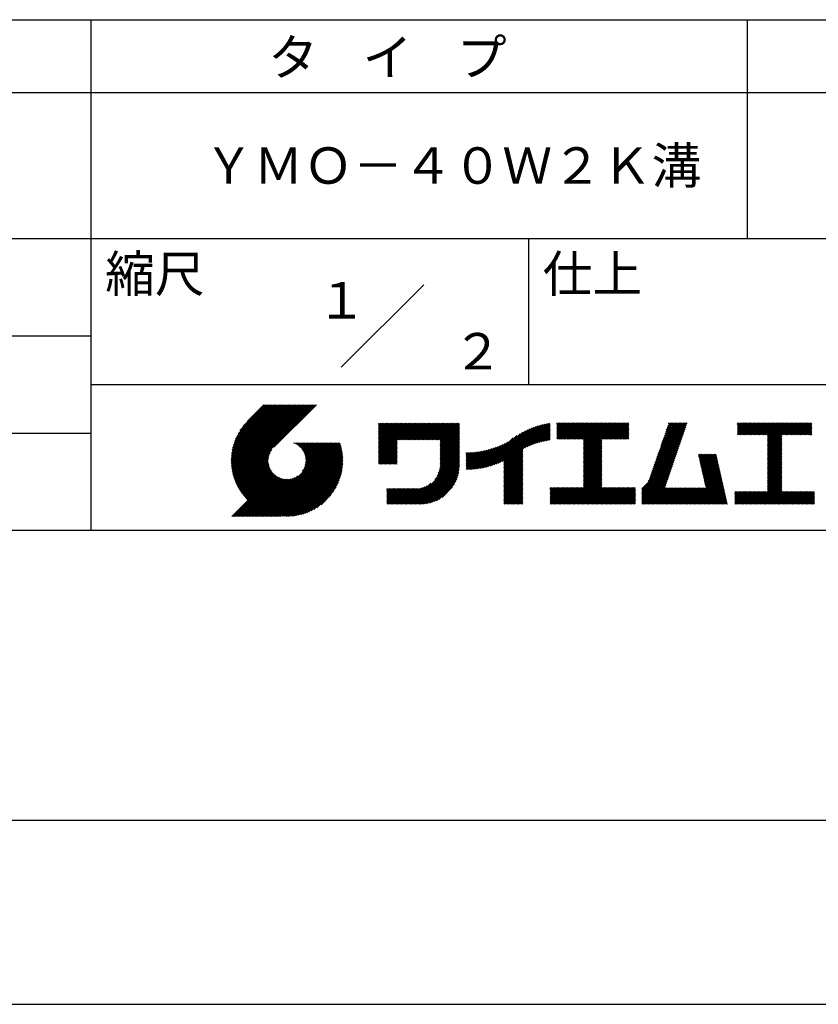
# Model space of a CAD drawing. Extents: x 0 to 420, y 0 to 594.
# Drawn here: x 210 to 319, y 0 to 135 of the extents above; entities that cross this region are included whole.
import ezdxf
from ezdxf.enums import TextEntityAlignment as Align

# ---------------------------------------------------------------- set-up
doc = ezdxf.new("R2010")
doc.units = 0
doc.header["$LTSCALE"] = 0.4
doc.layers.get('DEFPOINTS').update_dxf_attribs({"linetype": 'CONTINUOUS'})
doc.layers.add('TITLE', color=7, linetype='CONTINUOUS')
doc.styles.get("Standard").update_dxf_attribs({"font": 'romans.shx', "bigfont": 'bigfont.shx'})

msp = doc.modelspace()

# ---------------------------------------------------------------- linework, layer by layer
at = {"layer": 'DEFPOINTS'}
msp.add_line((0, 0), (420, 0), dxfattribs=at)
at = {"layer": 'TITLE'}
for p, q in [((40, 135), (399.5, 135)), ((219.75, 135), (219.75, 65)), ((309.75, 135), (309.75, 105)), ((40, 125), (399.5, 125)), ((40, 105), (399.5, 105)), ((279.75, 105), (279.75, 85)), ((254.09, 87.34), (265.41, 98.66)), ((129.75, 91.67), (219.75, 91.67)), ((219.75, 85), (399.5, 85)), ((239, 74.33), (246.89, 82.21)), ((239, 74.5), (246.71, 82.21)), ((239, 74.67), (246.54, 82.21)), ((239.01, 74.16), (247.06, 82.21)), ((239.01, 74.85), (246.36, 82.21)), ((239.02, 73.99), (247.24, 82.21)), ((239.02, 75.04), (246.19, 82.21)), ((239.03, 75.22), (246.01, 82.21)), ((239.04, 73.83), (247.41, 82.21)), ((239.05, 73.67), (247.59, 82.21)), ((239.05, 75.42), (245.84, 82.21)), ((239.07, 73.52), (247.76, 82.21)), ((239.08, 75.62), (245.67, 82.21)), ((239.09, 73.37), (247.93, 82.21)), ((239.11, 75.82), (245.49, 82.21)), ((239.12, 73.22), (248.11, 82.21)), ((239.15, 73.07), (248.28, 82.21)), ((239.15, 76.04), (245.32, 82.21)), ((239.18, 72.93), (248.46, 82.21)), ((239.19, 76.26), (245.14, 82.21)), ((239.21, 72.78), (248.63, 82.21)), ((239.24, 72.64), (248.81, 82.21)), ((239.25, 76.49), (244.97, 82.21)), ((239.28, 72.51), (248.98, 82.21)), ((239.32, 72.37), (249.16, 82.21)), ((239.32, 76.73), (244.79, 82.21)), ((239.36, 72.24), (249.33, 82.21)), ((239.4, 72.11), (249.51, 82.21)), ((239.4, 76.99), (244.62, 82.21)), ((239.45, 71.98), (249.68, 82.21)), ((239.5, 71.85), (249.85, 82.21)), ((239.5, 77.26), (244.44, 82.21)), ((239.54, 71.72), (250.03, 82.21)), ((239.59, 71.6), (250.2, 82.21)), ((239.61, 77.55), (244.27, 82.21)), ((239.65, 71.48), (250.38, 82.21)), ((239.7, 71.36), (250.55, 82.21)), ((239.76, 77.87), (244.09, 82.21)), ((239.94, 78.23), (243.92, 82.21)), ((240.19, 78.66), (243.74, 82.21)), ((240.6, 79.24), (243.57, 82.21)), ((243.48, 82.21), (241.24, 79.97)), ((250.68, 82.21), (244.84, 76.37)), ((259.19, 79.26), (259.62, 79.69)), ((259.19, 79.6), (259.27, 79.69)), ((259.19, 79.43), (259.45, 79.69)), ((259.19, 78.03), (260.84, 79.69)), ((259.19, 77.86), (261.02, 79.69)), ((259.19, 77.68), (261.19, 79.69)), ((259.19, 77.51), (261.37, 79.69)), ((259.19, 76.11), (262.76, 79.69)), ((259.19, 75.94), (262.94, 79.69)), ((259.19, 75.76), (263.11, 79.69)), ((259.19, 75.59), (263.29, 79.69)), ((259.19, 75.41), (263.46, 79.69)), ((259.19, 75.24), (263.64, 79.69)), ((259.19, 75.07), (263.81, 79.69)), ((259.19, 74.89), (263.99, 79.69)), ((259.19, 76.99), (261.89, 79.69)), ((259.19, 76.81), (262.06, 79.69)), ((259.19, 76.64), (262.24, 79.69)), ((259.19, 76.46), (262.41, 79.69)), ((259.19, 76.29), (262.59, 79.69)), ((259.19, 77.34), (261.54, 79.69)), ((259.19, 77.16), (261.72, 79.69)), ((259.19, 78.21), (260.67, 79.69)), ((259.19, 78.38), (260.49, 79.69)), ((259.19, 78.73), (260.14, 79.69)), ((259.19, 78.56), (260.32, 79.69)), ((259.19, 79.08), (259.8, 79.69)), ((259.19, 78.91), (259.97, 79.69)), ((261.85, 77.38), (264.16, 79.69)), ((262.02, 77.38), (264.33, 79.69)), ((262.2, 77.38), (264.51, 79.69)), ((262.37, 77.38), (264.68, 79.69)), ((262.55, 77.38), (264.86, 79.69)), ((262.72, 77.38), (265.03, 79.69)), ((262.9, 77.38), (265.21, 79.69)), ((263.07, 77.38), (265.38, 79.69)), ((263.25, 77.38), (265.56, 79.69)), ((263.42, 77.38), (265.73, 79.69)), ((263.59, 77.38), (265.91, 79.69)), ((263.77, 77.38), (266.08, 79.69)), ((263.94, 77.38), (266.25, 79.69)), ((264.12, 77.38), (266.43, 79.69)), ((264.29, 77.38), (266.6, 79.69)), ((264.47, 77.38), (266.78, 79.69)), ((264.64, 77.38), (266.95, 79.69)), ((264.82, 77.38), (267.13, 79.69)), ((264.99, 77.38), (267.3, 79.69)), ((265.17, 77.38), (267.48, 79.69)), ((265.34, 77.38), (267.65, 79.69)), ((265.51, 77.38), (267.83, 79.69)), ((265.69, 77.38), (268, 79.69)), ((265.86, 77.38), (268.17, 79.69)), ((266.04, 77.38), (268.35, 79.69)), ((266.21, 77.38), (268.52, 79.69)), ((266.39, 77.38), (268.7, 79.69)), ((266.56, 77.38), (268.87, 79.69)), ((266.74, 77.38), (269.05, 79.69)), ((266.91, 77.38), (269.22, 79.69)), ((267.09, 77.38), (269.4, 79.69)), ((267.26, 77.38), (269.57, 79.69)), ((267.44, 77.38), (269.75, 79.69)), ((267.61, 77.38), (269.92, 79.69)), ((267.65, 77.07), (270.27, 79.69)), ((267.65, 77.24), (270.1, 79.69)), ((279.25, 76.28), (282.65, 79.68)), ((283.63, 79.26), (284.08, 79.71)), ((283.63, 79.08), (284.26, 79.71)), ((283.63, 79.61), (283.73, 79.71)), ((283.63, 79.43), (283.91, 79.71)), ((283.63, 78.03), (285.3, 79.71)), ((283.63, 77.86), (285.48, 79.71)), ((283.63, 77.69), (285.65, 79.71)), ((283.63, 77.51), (285.83, 79.71)), ((283.63, 78.21), (285.13, 79.71)), ((283.63, 78.91), (284.43, 79.71)), ((283.63, 78.73), (284.6, 79.71)), ((283.63, 78.56), (284.78, 79.71)), ((283.63, 78.38), (284.95, 79.71)), ((283.78, 77.49), (286, 79.71)), ((283.95, 77.49), (286.18, 79.71)), ((284.13, 77.49), (286.35, 79.71)), ((284.3, 77.49), (286.52, 79.71)), ((284.48, 77.49), (286.7, 79.71)), ((284.65, 77.49), (286.87, 79.71)), ((284.82, 77.49), (287.05, 79.71)), ((285, 77.49), (287.22, 79.71)), ((285.17, 77.49), (287.4, 79.71)), ((285.35, 77.49), (287.57, 79.71)), ((285.52, 77.49), (287.75, 79.71)), ((285.7, 77.49), (287.92, 79.71)), ((285.87, 77.49), (288.1, 79.71)), ((286.05, 77.49), (288.27, 79.71)), ((286.22, 77.49), (288.45, 79.71)), ((286.4, 77.49), (288.62, 79.71)), ((286.57, 77.49), (288.79, 79.71)), ((286.74, 77.49), (288.97, 79.71)), ((286.92, 77.49), (289.14, 79.71)), ((287.09, 77.49), (289.32, 79.71)), ((287.27, 77.49), (289.49, 79.71)), ((287.32, 76.84), (290.19, 79.71)), ((287.32, 76.67), (290.37, 79.71)), ((287.32, 76.49), (290.54, 79.71)), ((287.32, 76.32), (290.71, 79.71)), ((287.32, 76.15), (290.89, 79.71)), ((287.32, 75.97), (291.06, 79.71)), ((287.32, 75.8), (291.24, 79.71)), ((287.32, 75.62), (291.41, 79.71)), ((287.32, 75.45), (291.59, 79.71)), ((287.32, 77.37), (289.67, 79.71)), ((287.32, 77.19), (289.84, 79.71)), ((287.32, 77.02), (290.02, 79.71)), ((287.32, 75.27), (291.76, 79.71)), ((287.32, 75.1), (291.94, 79.71)), ((289.89, 77.49), (292.11, 79.71)), ((290.06, 77.49), (292.29, 79.71)), ((290.24, 77.49), (292.46, 79.71)), ((290.41, 77.49), (292.63, 79.71)), ((290.59, 77.49), (292.81, 79.71)), ((290.76, 77.49), (292.98, 79.71)), ((290.93, 77.49), (293.16, 79.71)), ((291.11, 77.49), (293.33, 79.71)), ((291.28, 77.49), (293.51, 79.71)), ((297.66, 75.83), (301.53, 79.71)), ((297.75, 76.09), (301.36, 79.71)), ((297.84, 76.36), (301.19, 79.71)), ((297.93, 76.63), (301.01, 79.71)), ((298.02, 76.89), (300.84, 79.71)), ((298.11, 77.16), (300.66, 79.71)), ((298.21, 77.43), (300.49, 79.71)), ((298.3, 77.69), (300.32, 79.71)), ((298.39, 77.96), (300.14, 79.71)), ((298.48, 78.22), (299.97, 79.71)), ((298.57, 78.49), (299.79, 79.71)), ((298.66, 78.76), (299.62, 79.71)), ((298.76, 79.02), (299.44, 79.71)), ((298.85, 79.29), (299.27, 79.71)), ((298.94, 79.56), (299.09, 79.71)), ((308.41, 79.25), (308.87, 79.71)), ((308.41, 79.6), (308.52, 79.71)), ((308.41, 79.42), (308.7, 79.71)), ((308.41, 78.38), (309.74, 79.71)), ((308.41, 78.2), (309.92, 79.71)), ((308.41, 79.07), (309.04, 79.71)), ((308.41, 78.9), (309.22, 79.71)), ((308.41, 78.72), (309.39, 79.71)), ((308.41, 78.55), (309.57, 79.71)), ((308.44, 78.06), (310.09, 79.71)), ((308.61, 78.06), (310.27, 79.71)), ((308.79, 78.06), (310.44, 79.71)), ((308.96, 78.06), (310.62, 79.71)), ((309.14, 78.06), (310.79, 79.71)), ((309.31, 78.06), (310.96, 79.71)), ((309.49, 78.06), (311.14, 79.71)), ((309.66, 78.06), (311.31, 79.71)), ((309.84, 78.06), (311.49, 79.71)), ((310.01, 78.06), (311.66, 79.71)), ((310.19, 78.06), (311.84, 79.71)), ((310.36, 78.06), (312.01, 79.71)), ((310.53, 78.06), (312.19, 79.71)), ((310.71, 78.06), (312.36, 79.71)), ((310.88, 78.06), (312.54, 79.71)), ((311.06, 78.06), (312.71, 79.71)), ((311.23, 78.06), (312.88, 79.71)), ((311.41, 78.06), (313.06, 79.71)), ((311.58, 78.06), (313.23, 79.71)), ((311.76, 78.06), (313.41, 79.71)), ((311.93, 78.06), (313.58, 79.71)), ((312.11, 78.06), (313.76, 79.71)), ((312.28, 78.06), (313.93, 79.71)), ((312.45, 78.06), (314.11, 79.71)), ((312.51, 77.94), (314.28, 79.71)), ((312.51, 77.77), (314.46, 79.71)), ((312.51, 77.59), (314.63, 79.71)), ((312.51, 76.55), (315.68, 79.71)), ((312.51, 76.37), (315.85, 79.71)), ((312.51, 76.2), (316.03, 79.71)), ((312.51, 76.9), (315.33, 79.71)), ((312.51, 76.72), (315.5, 79.71)), ((312.51, 77.42), (314.81, 79.71)), ((312.51, 77.25), (314.98, 79.71)), ((312.51, 77.07), (315.15, 79.71)), ((314.55, 78.06), (316.2, 79.71)), ((314.72, 78.06), (316.38, 79.71)), ((314.9, 78.06), (316.55, 79.71)), ((315.07, 78.06), (316.73, 79.71)), ((315.25, 78.06), (316.9, 79.71)), ((315.42, 78.06), (317.07, 79.71)), ((315.6, 78.06), (317.25, 79.71)), ((315.77, 78.06), (317.42, 79.71)), ((315.95, 78.06), (317.6, 79.71)), ((316.12, 78.06), (317.77, 79.71)), ((316.3, 78.06), (317.95, 79.71)), ((316.47, 78.06), (318.12, 79.71)), ((316.64, 78.06), (318.3, 79.71)), ((316.82, 78.06), (318.47, 79.71)), ((316.99, 78.06), (318.61, 79.68)), ((129.75, 78.33), (219.75, 78.33)), ((267.65, 76.89), (270.28, 79.52)), ((267.65, 76.72), (270.28, 79.35)), ((267.65, 76.54), (270.28, 79.17)), ((267.65, 76.37), (270.28, 79)), ((267.65, 76.19), (270.28, 78.83)), ((267.65, 76.02), (270.28, 78.65)), ((267.65, 75.85), (270.28, 78.48)), ((267.65, 75.67), (270.28, 78.3)), ((274.25, 73.72), (278.98, 78.45)), ((274.49, 73.79), (279.33, 78.63)), ((274.74, 73.86), (279.66, 78.78)), ((275, 73.95), (279.96, 78.91)), ((275.27, 74.04), (280.25, 79.03)), ((275.55, 74.15), (280.53, 79.13)), ((275.85, 74.27), (280.8, 79.22)), ((276.16, 74.41), (281.05, 79.3)), ((276.36, 73.56), (282.44, 79.64)), ((276.36, 73.73), (282.23, 79.6)), ((276.36, 73.91), (282, 79.55)), ((276.36, 74.08), (281.78, 79.5)), ((276.36, 74.26), (281.54, 79.44)), ((276.36, 74.43), (281.3, 79.38)), ((279.58, 76.43), (282.72, 79.57)), ((279.89, 76.57), (282.72, 79.4)), ((280.19, 76.69), (282.72, 79.22)), ((280.47, 76.8), (282.72, 79.05)), ((280.74, 76.89), (282.72, 78.87)), ((280.99, 76.97), (282.72, 78.7)), ((281.24, 77.05), (282.72, 78.52)), ((281.49, 77.12), (282.72, 78.35)), ((291.46, 77.49), (293.51, 79.54)), ((291.63, 77.49), (293.51, 79.36)), ((291.81, 77.49), (293.51, 79.19)), ((291.98, 77.49), (293.51, 79.01)), ((292.16, 77.49), (293.51, 78.84)), ((292.33, 77.49), (293.51, 78.67)), ((292.51, 77.49), (293.51, 78.49)), ((292.68, 77.49), (293.51, 78.32)), ((297.2, 74.5), (301.07, 78.37)), ((297.29, 74.76), (301.17, 78.64)), ((297.38, 75.03), (301.26, 78.91)), ((297.47, 75.3), (301.35, 79.17)), ((297.56, 75.56), (301.44, 79.44)), ((317.17, 78.06), (318.61, 79.5)), ((317.34, 78.06), (318.61, 79.33)), ((317.52, 78.06), (318.61, 79.15)), ((317.69, 78.06), (318.61, 78.98)), ((317.87, 78.06), (318.61, 78.8)), ((318.04, 78.06), (318.61, 78.63)), ((318.22, 78.06), (318.61, 78.46)), ((242.75, 66.9), (252.83, 76.97)), ((242.93, 66.9), (253, 76.97)), ((243.1, 66.9), (253.17, 76.97)), ((243.28, 66.9), (253.35, 76.97)), ((243.45, 66.9), (253.52, 76.97)), ((243.63, 66.9), (253.7, 76.97)), ((243.8, 66.9), (253.87, 76.97)), ((247.57, 76.95), (247.59, 76.97)), ((247.69, 76.9), (247.76, 76.97)), ((247.81, 76.85), (247.94, 76.97)), ((247.92, 76.79), (248.11, 76.97)), ((248.03, 76.72), (248.29, 76.97)), ((248.14, 76.65), (248.46, 76.97)), ((248.24, 76.58), (248.64, 76.97)), ((248.33, 76.5), (248.81, 76.97)), ((248.42, 76.41), (248.99, 76.97)), ((248.51, 76.33), (249.16, 76.97)), ((248.6, 76.24), (249.33, 76.97)), ((248.67, 76.14), (249.51, 76.97)), ((248.75, 76.04), (249.68, 76.97)), ((248.75, 73.08), (252.65, 76.97)), ((248.82, 75.94), (249.86, 76.97)), ((248.88, 75.83), (250.03, 76.97)), ((248.95, 75.71), (250.21, 76.97)), ((248.99, 73.49), (252.48, 76.97)), ((249, 75.59), (250.38, 76.97)), ((249.05, 75.47), (250.56, 76.97)), ((249.1, 75.34), (250.73, 76.97)), ((249.1, 73.77), (252.3, 76.97)), ((249.14, 75.21), (250.91, 76.97)), ((249.16, 74.01), (252.13, 76.97)), ((249.17, 75.06), (251.08, 76.97)), ((249.2, 74.92), (251.25, 76.97)), ((249.2, 74.22), (251.95, 76.97)), ((249.21, 74.76), (251.43, 76.97)), ((249.22, 74.41), (251.78, 76.97)), ((249.22, 74.59), (251.6, 76.97)), ((259.19, 74.72), (261.75, 77.28)), ((259.19, 74.54), (261.75, 77.1)), ((267.65, 75.5), (270.28, 78.13)), ((267.65, 75.32), (270.28, 77.95)), ((267.65, 75.15), (270.28, 77.78)), ((267.65, 74.97), (270.28, 77.6)), ((267.65, 74.8), (270.28, 77.43)), ((267.65, 74.62), (270.28, 77.25)), ((267.65, 74.45), (270.28, 77.08)), ((273.35, 73.52), (276.97, 77.14)), ((273.57, 73.56), (277.66, 77.65)), ((273.79, 73.61), (278.17, 77.99)), ((274.02, 73.66), (278.6, 78.24)), ((281.72, 77.18), (282.72, 78.18)), ((281.95, 77.23), (282.72, 78)), ((282.17, 77.28), (282.72, 77.83)), ((282.39, 77.32), (282.72, 77.65)), ((282.6, 77.36), (282.72, 77.48)), ((287.32, 74.92), (289.81, 77.41)), ((287.32, 74.75), (289.81, 77.24)), ((287.32, 74.57), (289.81, 77.06)), ((292.85, 77.49), (293.51, 78.14)), ((293.03, 77.49), (293.51, 77.97)), ((293.2, 77.49), (293.51, 77.79)), ((293.38, 77.49), (293.51, 77.62)), ((296.74, 73.16), (300.61, 77.04)), ((296.83, 73.43), (300.71, 77.31)), ((296.92, 73.7), (300.8, 77.57)), ((297.01, 73.96), (300.89, 77.84)), ((297.1, 74.23), (300.98, 78.11)), ((312.51, 76.02), (314.51, 78.01)), ((312.51, 75.85), (314.51, 77.84)), ((312.51, 75.67), (314.51, 77.67)), ((312.51, 75.5), (314.51, 77.49)), ((312.51, 75.33), (314.51, 77.32)), ((312.51, 75.15), (314.51, 77.14)), ((312.51, 74.98), (314.51, 76.97)), ((318.39, 78.06), (318.61, 78.28)), ((318.56, 78.06), (318.61, 78.11)), ((239.76, 71.24), (244.56, 76.04)), ((239.81, 71.12), (244.32, 75.63)), ((243.97, 66.9), (253.95, 76.87)), ((244.15, 66.9), (253.99, 76.74)), ((244.32, 66.9), (254.03, 76.61)), ((244.5, 66.9), (254.06, 76.47)), ((244.67, 66.9), (254.1, 76.33)), ((244.85, 66.9), (254.13, 76.19)), ((245.02, 66.9), (254.16, 76.04)), ((245.2, 66.9), (254.19, 75.89)), ((245.37, 66.9), (254.21, 75.74)), ((259.19, 74.37), (261.75, 76.93)), ((259.19, 74.19), (261.75, 76.75)), ((259.24, 74.07), (261.75, 76.58)), ((259.42, 74.07), (261.75, 76.4)), ((259.59, 74.07), (261.75, 76.23)), ((259.76, 74.07), (261.75, 76.05)), ((259.94, 74.07), (261.75, 75.88)), ((260.11, 74.07), (261.75, 75.71)), ((267.4, 72.81), (270.28, 75.68)), ((267.5, 73.08), (270.28, 75.86)), ((267.56, 73.32), (270.28, 76.03)), ((267.6, 73.53), (270.28, 76.21)), ((267.63, 73.73), (270.28, 76.38)), ((267.64, 73.92), (270.28, 76.56)), ((267.65, 74.27), (270.28, 76.91)), ((267.65, 74.1), (270.28, 76.73)), ((271.2, 73.47), (273.62, 75.88)), ((271.2, 73.64), (273.4, 75.84)), ((271.2, 73.81), (273.19, 75.8)), ((271.2, 73.99), (272.98, 75.77)), ((271.2, 74.16), (272.78, 75.74)), ((271.2, 74.34), (272.58, 75.71)), ((271.2, 74.51), (272.38, 75.69)), ((271.2, 74.69), (272.19, 75.68)), ((271.2, 74.86), (272, 75.66)), ((271.2, 75.04), (271.82, 75.65)), ((271.2, 75.56), (271.28, 75.64)), ((271.2, 75.39), (271.46, 75.64)), ((271.2, 75.21), (271.64, 75.64)), ((271.24, 73.33), (273.84, 75.93)), ((271.41, 73.33), (274.07, 75.98)), ((271.59, 73.33), (274.31, 76.05)), ((271.77, 73.34), (274.55, 76.11)), ((271.96, 73.35), (274.8, 76.19)), ((272.15, 73.36), (275.06, 76.28)), ((272.34, 73.38), (275.34, 76.38)), ((272.53, 73.4), (275.62, 76.49)), ((272.73, 73.42), (275.92, 76.61)), ((272.93, 73.45), (276.24, 76.76)), ((273.14, 73.48), (276.59, 76.93)), ((276.36, 73.38), (278.99, 76.01)), ((276.36, 73.21), (278.99, 75.84)), ((276.36, 73.03), (278.99, 75.66)), ((287.32, 74.4), (289.81, 76.89)), ((287.32, 74.23), (289.81, 76.71)), ((287.32, 74.05), (289.81, 76.54)), ((287.32, 73.88), (289.81, 76.36)), ((287.32, 73.7), (289.81, 76.19)), ((287.32, 73.53), (289.81, 76.02)), ((287.32, 73.35), (289.81, 75.84)), ((287.32, 73.18), (289.81, 75.67)), ((296.17, 71.72), (300.16, 75.71)), ((296.37, 72.1), (300.25, 75.98)), ((296.46, 72.37), (300.34, 76.24)), ((296.55, 72.63), (300.43, 76.51)), ((296.65, 72.9), (300.52, 76.78)), ((312.51, 74.8), (314.51, 76.79)), ((312.51, 74.63), (314.51, 76.62)), ((312.51, 74.45), (314.51, 76.44)), ((312.51, 74.28), (314.51, 76.27)), ((312.51, 74.1), (314.51, 76.09)), ((312.51, 73.93), (314.51, 75.92)), ((312.51, 73.75), (314.51, 75.74)), ((239.87, 71.01), (244.21, 75.34)), ((239.93, 70.89), (244.15, 75.1)), ((240, 70.78), (244.11, 74.89)), ((240.06, 70.67), (244.09, 74.7)), ((240.13, 70.56), (244.09, 74.52)), ((240.19, 70.45), (244.09, 74.35)), ((245.55, 66.9), (254.24, 75.59)), ((245.72, 66.9), (254.26, 75.44)), ((245.93, 66.94), (254.27, 75.28)), ((246.09, 66.92), (254.29, 75.12)), ((246.25, 66.91), (254.3, 74.95)), ((246.42, 66.91), (254.32, 74.8)), ((246.59, 66.9), (254.31, 74.62)), ((246.77, 66.9), (254.31, 74.44)), ((246.95, 66.91), (254.3, 74.26)), ((260.29, 74.07), (261.75, 75.53)), ((260.46, 74.07), (261.75, 75.36)), ((260.64, 74.07), (261.75, 75.18)), ((260.81, 74.07), (261.75, 75.01)), ((260.99, 74.07), (261.75, 74.83)), ((261.16, 74.07), (261.75, 74.66)), ((261.34, 74.07), (261.75, 74.48)), ((261.51, 74.07), (261.75, 74.31)), ((263.7, 68.58), (270.28, 75.16)), ((263.87, 68.58), (270.28, 74.98)), ((264.05, 68.58), (270.28, 74.81)), ((264.22, 68.58), (270.28, 74.64)), ((264.4, 68.58), (270.28, 74.46)), ((264.57, 68.58), (270.28, 74.29)), ((266.91, 71.96), (270.28, 75.33)), ((267.25, 72.48), (270.28, 75.51)), ((276.36, 72.86), (278.99, 75.49)), ((276.36, 72.68), (278.99, 75.32)), ((276.36, 72.51), (278.99, 75.14)), ((276.36, 72.34), (278.99, 74.97)), ((276.36, 72.16), (278.99, 74.79)), ((276.36, 71.99), (278.99, 74.62)), ((276.36, 71.81), (278.99, 74.44)), ((276.36, 71.64), (278.99, 74.27)), ((287.32, 73), (289.81, 75.49)), ((287.32, 72.83), (289.81, 75.32)), ((287.32, 72.65), (289.81, 75.14)), ((287.32, 72.48), (289.81, 74.97)), ((287.32, 72.31), (289.81, 74.79)), ((287.32, 72.13), (289.81, 74.62)), ((287.32, 71.96), (289.81, 74.44)), ((287.32, 71.78), (289.81, 74.27)), ((295.3, 70.68), (300.06, 75.44)), ((295.3, 70.5), (299.97, 75.18)), ((295.3, 70.33), (299.88, 74.91)), ((295.3, 70.15), (299.79, 74.64)), ((295.3, 69.98), (299.7, 74.38)), ((303.06, 75.3), (303.2, 75.43)), ((303.09, 75.15), (303.37, 75.43)), ((303.12, 75.01), (303.55, 75.43)), ((303.16, 74.87), (303.72, 75.43)), ((303.19, 74.73), (303.89, 75.43)), ((303.22, 74.58), (304.07, 75.43)), ((303.25, 74.44), (304.24, 75.43)), ((303.28, 74.3), (304.42, 75.43)), ((303.32, 74.16), (304.59, 75.43)), ((303.35, 74.02), (304.77, 75.43)), ((303.38, 73.87), (304.94, 75.43)), ((303.41, 73.73), (305.12, 75.43)), ((303.45, 73.59), (305.29, 75.43)), ((303.48, 73.45), (305.47, 75.43)), ((303.51, 73.3), (305.52, 75.31)), ((303.54, 73.16), (305.55, 75.17)), ((303.58, 73.02), (305.58, 75.03)), ((303.61, 72.88), (305.61, 74.88)), ((303.64, 72.74), (305.65, 74.74)), ((303.67, 72.59), (305.68, 74.6)), ((303.71, 72.45), (305.71, 74.46)), ((303.74, 72.31), (305.74, 74.32)), ((312.51, 73.58), (314.51, 75.57)), ((312.51, 73.4), (314.51, 75.4)), ((312.51, 73.23), (314.51, 75.22)), ((312.51, 73.06), (314.51, 75.05)), ((312.51, 72.88), (314.51, 74.87)), ((312.51, 72.71), (314.51, 74.7)), ((312.51, 72.53), (314.51, 74.52)), ((312.51, 72.36), (314.51, 74.35)), ((240.26, 70.35), (244.11, 74.2)), ((240.33, 70.24), (244.14, 74.05)), ((240.4, 70.14), (244.17, 73.91)), ((240.48, 70.04), (244.21, 73.77)), ((240.55, 69.94), (244.25, 73.64)), ((240.63, 69.84), (244.31, 73.52)), ((240.7, 69.74), (244.36, 73.4)), ((240.78, 69.65), (244.42, 73.28)), ((240.86, 69.55), (244.49, 73.18)), ((240.95, 69.46), (244.56, 73.07)), ((241.03, 69.37), (244.63, 72.97)), ((247.13, 66.92), (254.29, 74.08)), ((247.32, 66.93), (254.28, 73.89)), ((247.51, 66.95), (254.26, 73.69)), ((247.71, 66.98), (254.23, 73.49)), ((247.92, 67.01), (254.2, 73.29)), ((248.13, 67.05), (254.16, 73.07)), ((261.69, 74.07), (261.75, 74.13)), ((264.75, 68.58), (270.28, 74.11)), ((264.92, 68.58), (270.28, 73.94)), ((265.1, 68.58), (270.28, 73.76)), ((265.28, 68.59), (270.27, 73.58)), ((265.47, 68.61), (270.25, 73.39)), ((265.67, 68.63), (270.23, 73.19)), ((265.88, 68.66), (270.2, 72.98)), ((276.36, 71.46), (278.99, 74.09)), ((276.36, 71.29), (278.99, 73.92)), ((276.36, 71.11), (278.99, 73.74)), ((276.36, 70.94), (278.99, 73.57)), ((276.36, 70.76), (278.99, 73.4)), ((276.36, 70.59), (278.99, 73.22)), ((276.36, 70.42), (278.99, 73.05)), ((285.17, 68.58), (289.81, 73.22)), ((285.35, 68.58), (289.81, 73.05)), ((287.32, 71.61), (289.81, 74.1)), ((287.32, 71.43), (289.81, 73.92)), ((287.32, 71.26), (289.81, 73.75)), ((287.32, 71.08), (289.81, 73.57)), ((287.32, 70.91), (289.81, 73.4)), ((295.3, 69.8), (299.61, 74.11)), ((295.3, 69.63), (299.51, 73.85)), ((295.3, 69.45), (299.42, 73.58)), ((295.3, 69.28), (299.33, 73.31)), ((295.3, 69.1), (299.24, 73.05)), ((303.77, 72.17), (305.78, 74.17)), ((303.8, 72.03), (305.81, 74.03)), ((303.84, 71.88), (305.84, 73.89)), ((303.87, 71.74), (305.87, 73.75)), ((303.9, 71.6), (305.91, 73.6)), ((303.93, 71.46), (305.94, 73.46)), ((303.96, 71.31), (305.97, 73.32)), ((304, 71.17), (306, 73.18)), ((304.03, 71.03), (306.03, 73.04)), ((312.51, 72.18), (314.51, 74.17)), ((312.51, 72.01), (314.51, 74)), ((312.51, 71.83), (314.51, 73.82)), ((312.51, 71.66), (314.51, 73.65)), ((312.51, 71.48), (314.51, 73.48)), ((312.51, 71.31), (314.51, 73.3)), ((312.51, 71.14), (314.51, 73.13)), ((312.51, 70.96), (314.51, 72.95)), ((239.09, 66.9), (244.88, 72.7)), ((239.26, 66.9), (244.97, 72.61)), ((239.44, 66.9), (245.07, 72.53)), ((239.61, 66.9), (245.17, 72.46)), ((239.79, 66.9), (245.27, 72.39)), ((239.96, 66.9), (245.38, 72.32)), ((240.13, 66.9), (245.5, 72.26)), ((240.31, 66.9), (245.61, 72.21)), ((240.48, 66.9), (245.74, 72.16)), ((240.66, 66.9), (245.87, 72.11)), ((240.83, 66.9), (246, 72.07)), ((241.01, 66.9), (246.14, 72.04)), ((241.11, 69.28), (244.71, 72.88)), ((241.18, 66.9), (246.29, 72.01)), ((241.2, 69.19), (244.8, 72.78)), ((241.36, 66.9), (246.45, 72)), ((241.53, 66.9), (246.62, 71.99)), ((241.71, 66.9), (246.8, 71.99)), ((241.88, 66.9), (246.99, 72.01)), ((242.05, 66.9), (247.2, 72.05)), ((242.23, 66.9), (247.44, 72.11)), ((242.4, 66.9), (247.72, 72.22)), ((242.58, 66.9), (248.13, 72.46)), ((248.36, 67.09), (254.12, 72.85)), ((248.59, 67.15), (254.06, 72.62)), ((248.83, 67.22), (253.99, 72.38)), ((249.08, 67.3), (253.91, 72.12)), ((249.36, 67.39), (253.81, 71.85)), ((249.65, 67.51), (253.7, 71.56)), ((266.09, 68.71), (270.15, 72.76)), ((266.33, 68.76), (270.1, 72.53)), ((266.57, 68.84), (270.02, 72.29)), ((266.84, 68.93), (269.93, 72.02)), ((267.14, 69.05), (269.81, 71.72)), ((276.36, 70.24), (278.99, 72.87)), ((276.36, 70.07), (278.99, 72.7)), ((276.36, 69.89), (278.99, 72.52)), ((276.36, 69.72), (278.99, 72.35)), ((276.36, 69.54), (278.99, 72.17)), ((276.36, 69.37), (278.99, 72)), ((276.36, 69.19), (278.99, 71.82)), ((276.36, 69.02), (278.99, 71.65)), ((285.52, 68.58), (289.81, 72.87)), ((285.7, 68.58), (289.81, 72.7)), ((285.87, 68.58), (289.81, 72.52)), ((286.04, 68.58), (289.81, 72.35)), ((286.22, 68.58), (289.81, 72.18)), ((286.39, 68.58), (289.81, 72)), ((286.57, 68.58), (289.81, 71.83)), ((286.74, 68.58), (289.81, 71.65)), ((295.3, 68.93), (299.15, 72.78)), ((295.3, 68.76), (299.05, 72.51)), ((295.3, 68.58), (298.96, 72.25)), ((295.47, 68.58), (298.87, 71.98)), ((295.65, 68.58), (298.78, 71.72)), ((301.93, 68.58), (306.1, 72.75)), ((302.1, 68.58), (306.13, 72.61)), ((302.28, 68.58), (306.16, 72.47)), ((302.45, 68.58), (306.2, 72.32)), ((302.63, 68.58), (306.23, 72.18)), ((302.8, 68.58), (306.26, 72.04)), ((302.98, 68.58), (306.29, 71.9)), ((303.15, 68.58), (306.33, 71.76)), ((303.33, 68.58), (306.36, 71.61)), ((304.06, 70.89), (306.07, 72.89)), ((310.83, 68.58), (314.51, 72.25)), ((311.01, 68.58), (314.51, 72.08)), ((311.18, 68.58), (314.51, 71.9)), ((311.36, 68.58), (314.51, 71.73)), ((311.53, 68.58), (314.51, 71.56)), ((312.51, 70.79), (314.51, 72.78)), ((312.51, 70.61), (314.51, 72.6)), ((312.51, 70.44), (314.51, 72.43)), ((249.97, 67.66), (253.55, 71.24)), ((250.32, 67.84), (253.37, 70.89)), ((250.75, 68.09), (253.12, 70.46)), ((260.32, 69.74), (261.28, 70.7)), ((260.32, 69.57), (261.45, 70.7)), ((260.32, 69.4), (261.62, 70.7)), ((260.32, 69.22), (261.8, 70.7)), ((260.32, 69.05), (261.97, 70.7)), ((260.32, 68.87), (262.15, 70.7)), ((260.32, 68.7), (262.32, 70.7)), ((260.32, 70.27), (260.75, 70.7)), ((260.32, 70.09), (260.93, 70.7)), ((260.32, 69.92), (261.1, 70.7)), ((260.32, 70.62), (260.4, 70.7)), ((260.32, 70.44), (260.58, 70.7)), ((260.38, 68.58), (262.5, 70.7)), ((260.56, 68.58), (262.67, 70.7)), ((260.73, 68.58), (262.85, 70.7)), ((260.91, 68.58), (263.02, 70.7)), ((261.08, 68.58), (263.2, 70.7)), ((261.26, 68.58), (263.37, 70.7)), ((261.43, 68.58), (263.54, 70.7)), ((261.6, 68.58), (263.72, 70.7)), ((261.78, 68.58), (263.89, 70.7)), ((261.95, 68.58), (264.07, 70.7)), ((262.13, 68.58), (264.24, 70.7)), ((262.3, 68.58), (264.42, 70.7)), ((262.48, 68.58), (264.61, 70.71)), ((262.65, 68.58), (264.81, 70.74)), ((262.83, 68.58), (265.03, 70.78)), ((263, 68.58), (265.27, 70.85)), ((263.18, 68.58), (265.54, 70.94)), ((263.35, 68.58), (265.87, 71.1)), ((263.52, 68.58), (266.38, 71.44)), ((267.49, 69.23), (269.63, 71.37)), ((267.93, 69.49), (269.36, 70.93)), ((276.36, 68.84), (278.99, 71.47)), ((276.36, 68.67), (278.99, 71.3)), ((276.44, 68.58), (278.99, 71.13)), ((276.62, 68.58), (278.99, 70.95)), ((276.79, 68.58), (278.99, 70.78)), ((276.97, 68.58), (278.99, 70.6)), ((277.14, 68.58), (278.99, 70.43)), ((277.32, 68.58), (278.99, 70.25)), ((282.72, 69.62), (283.94, 70.84)), ((282.72, 69.45), (284.11, 70.84)), ((282.72, 69.8), (283.76, 70.84)), ((282.72, 70.32), (283.24, 70.84)), ((282.72, 70.15), (283.41, 70.84)), ((282.72, 69.97), (283.59, 70.84)), ((282.72, 70.67), (282.89, 70.84)), ((282.72, 70.49), (283.06, 70.84)), ((282.72, 69.27), (284.29, 70.84)), ((282.72, 69.1), (284.46, 70.84)), ((282.72, 68.92), (284.64, 70.84)), ((282.72, 68.75), (284.81, 70.84)), ((282.73, 68.58), (284.98, 70.84)), ((282.9, 68.58), (285.16, 70.84)), ((283.08, 68.58), (285.33, 70.84)), ((283.25, 68.58), (285.51, 70.84)), ((283.43, 68.58), (285.68, 70.84)), ((283.6, 68.58), (285.86, 70.84)), ((283.77, 68.58), (286.03, 70.84)), ((283.95, 68.58), (286.21, 70.84)), ((284.12, 68.58), (286.38, 70.84)), ((284.3, 68.58), (286.56, 70.84)), ((284.47, 68.58), (286.73, 70.84)), ((284.65, 68.58), (286.9, 70.84)), ((284.82, 68.58), (287.08, 70.84)), ((285, 68.58), (287.25, 70.84)), ((286.92, 68.58), (289.81, 71.48)), ((287.09, 68.58), (289.81, 71.3)), ((287.27, 68.58), (289.81, 71.13)), ((287.44, 68.58), (289.81, 70.95)), ((287.62, 68.58), (289.87, 70.84)), ((287.79, 68.58), (290.05, 70.84)), ((287.96, 68.58), (290.22, 70.84)), ((288.14, 68.58), (290.4, 70.84)), ((288.31, 68.58), (290.57, 70.84)), ((288.49, 68.58), (290.75, 70.84)), ((288.66, 68.58), (290.92, 70.84)), ((288.84, 68.58), (291.09, 70.84)), ((289.01, 68.58), (291.27, 70.84)), ((289.19, 68.58), (291.44, 70.84)), ((289.36, 68.58), (291.62, 70.84)), ((289.54, 68.58), (291.79, 70.84)), ((289.71, 68.58), (291.97, 70.84)), ((289.88, 68.58), (292.14, 70.84)), ((290.06, 68.58), (292.32, 70.84)), ((290.23, 68.58), (292.49, 70.84)), ((290.41, 68.58), (292.67, 70.84)), ((290.58, 68.58), (292.84, 70.84)), ((290.76, 68.58), (293.01, 70.84)), ((290.93, 68.58), (293.19, 70.84)), ((291.11, 68.58), (293.36, 70.84)), ((291.28, 68.58), (293.54, 70.84)), ((291.46, 68.58), (293.71, 70.84)), ((291.63, 68.58), (293.89, 70.84)), ((291.81, 68.58), (294.06, 70.84)), ((291.98, 68.58), (294.24, 70.84)), ((292.15, 68.58), (294.41, 70.84)), ((292.33, 68.58), (294.42, 70.67)), ((292.5, 68.58), (294.42, 70.49)), ((292.68, 68.58), (294.42, 70.32)), ((295.3, 70.85), (295.32, 70.88)), ((295.82, 68.58), (298.69, 71.45)), ((295.99, 68.58), (298.6, 71.18)), ((296.17, 68.58), (298.5, 70.92)), ((296.34, 68.58), (298.56, 70.8)), ((296.52, 68.58), (298.74, 70.8)), ((296.69, 68.58), (298.91, 70.8)), ((296.87, 68.58), (299.09, 70.8)), ((297.04, 68.58), (299.26, 70.8)), ((297.22, 68.58), (299.44, 70.8)), ((297.39, 68.58), (299.61, 70.8)), ((297.57, 68.58), (299.79, 70.8)), ((297.74, 68.58), (299.96, 70.8)), ((297.92, 68.58), (300.13, 70.8)), ((298.09, 68.58), (300.31, 70.8)), ((298.26, 68.58), (300.48, 70.8)), ((298.44, 68.58), (300.66, 70.8)), ((298.61, 68.58), (300.83, 70.8)), ((298.79, 68.58), (301.01, 70.8)), ((298.96, 68.58), (301.18, 70.8)), ((299.14, 68.58), (301.36, 70.8)), ((299.31, 68.58), (301.53, 70.8)), ((299.49, 68.58), (301.71, 70.8)), ((299.66, 68.58), (301.88, 70.8)), ((299.84, 68.58), (302.05, 70.8)), ((300.01, 68.58), (302.23, 70.8)), ((300.18, 68.58), (302.4, 70.8)), ((300.36, 68.58), (302.58, 70.8)), ((300.53, 68.58), (302.75, 70.8)), ((300.71, 68.58), (302.93, 70.8)), ((300.88, 68.58), (303.1, 70.8)), ((301.06, 68.58), (303.28, 70.8)), ((301.23, 68.58), (303.45, 70.8)), ((301.41, 68.58), (303.63, 70.8)), ((301.58, 68.58), (303.8, 70.8)), ((301.76, 68.58), (303.98, 70.8)), ((303.5, 68.58), (306.39, 71.47)), ((303.68, 68.58), (306.42, 71.33)), ((303.85, 68.58), (306.46, 71.19)), ((304.02, 68.58), (306.49, 71.04)), ((304.2, 68.58), (306.52, 70.9)), ((304.37, 68.58), (306.55, 70.76)), ((304.55, 68.58), (306.59, 70.62)), ((304.72, 68.58), (306.62, 70.48)), ((304.9, 68.58), (306.65, 70.33)), ((308.05, 69.64), (308.7, 70.29)), ((308.05, 69.47), (308.87, 70.29)), ((308.05, 69.82), (308.52, 70.29)), ((308.05, 70.16), (308.17, 70.29)), ((308.05, 69.99), (308.35, 70.29)), ((308.05, 68.59), (309.74, 70.29)), ((308.05, 69.29), (309.05, 70.29)), ((308.05, 69.12), (309.22, 70.29)), ((308.05, 68.94), (309.4, 70.29)), ((308.05, 68.77), (309.57, 70.29)), ((308.21, 68.58), (309.92, 70.29)), ((308.39, 68.58), (310.09, 70.29)), ((308.56, 68.58), (310.27, 70.29)), ((308.74, 68.58), (310.44, 70.29)), ((308.91, 68.58), (310.62, 70.29)), ((309.09, 68.58), (310.79, 70.29)), ((309.26, 68.58), (310.97, 70.29)), ((309.44, 68.58), (311.14, 70.29)), ((309.61, 68.58), (311.32, 70.29)), ((309.79, 68.58), (311.49, 70.29)), ((309.96, 68.58), (311.67, 70.29)), ((310.13, 68.58), (311.84, 70.29)), ((310.31, 68.58), (312.01, 70.29)), ((310.48, 68.58), (312.19, 70.29)), ((310.66, 68.58), (312.36, 70.29)), ((311.71, 68.58), (314.51, 71.38)), ((311.88, 68.58), (314.51, 71.21)), ((312.06, 68.58), (314.51, 71.03)), ((312.23, 68.58), (314.51, 70.86)), ((312.4, 68.58), (314.51, 70.68)), ((312.58, 68.58), (314.51, 70.51)), ((312.75, 68.58), (314.51, 70.33)), ((312.93, 68.58), (314.63, 70.29)), ((313.1, 68.58), (314.81, 70.29)), ((313.28, 68.58), (314.98, 70.29)), ((313.45, 68.58), (315.16, 70.29)), ((313.63, 68.58), (315.33, 70.29)), ((313.8, 68.58), (315.51, 70.29)), ((313.98, 68.58), (315.68, 70.29)), ((314.15, 68.58), (315.85, 70.29)), ((314.32, 68.58), (316.03, 70.29)), ((314.5, 68.58), (316.2, 70.29)), ((314.67, 68.58), (316.38, 70.29)), ((314.85, 68.58), (316.55, 70.29)), ((315.02, 68.58), (316.73, 70.29)), ((315.2, 68.58), (316.9, 70.29)), ((315.37, 68.58), (317.08, 70.29)), ((315.55, 68.58), (317.25, 70.29)), ((315.72, 68.58), (317.43, 70.29)), ((315.9, 68.58), (317.6, 70.29)), ((316.07, 68.58), (317.78, 70.29)), ((316.24, 68.58), (317.95, 70.29)), ((316.42, 68.58), (318.12, 70.29)), ((316.59, 68.58), (318.3, 70.29)), ((316.77, 68.58), (318.47, 70.29)), ((316.94, 68.58), (318.65, 70.29)), ((317.12, 68.58), (318.82, 70.29)), ((317.29, 68.58), (318.97, 70.26)), ((251.33, 68.5), (252.71, 69.88)), ((277.49, 68.58), (278.99, 70.08)), ((277.66, 68.58), (278.99, 69.9)), ((277.84, 68.58), (278.99, 69.73)), ((278.01, 68.58), (278.99, 69.55)), ((278.19, 68.58), (278.99, 69.38)), ((278.36, 68.58), (278.99, 69.21)), ((278.54, 68.58), (278.99, 69.03)), ((278.71, 68.58), (278.99, 68.86)), ((292.85, 68.58), (294.42, 70.15)), ((293.03, 68.58), (294.42, 69.97)), ((293.2, 68.58), (294.42, 69.8)), ((293.38, 68.58), (294.42, 69.62)), ((293.55, 68.58), (294.42, 69.45)), ((293.73, 68.58), (294.42, 69.27)), ((293.9, 68.58), (294.42, 69.1)), ((294.07, 68.58), (294.42, 68.92)), ((305.07, 68.58), (306.68, 70.19)), ((305.25, 68.58), (306.71, 70.05)), ((305.42, 68.58), (306.75, 69.91)), ((305.6, 68.58), (306.78, 69.76)), ((305.77, 68.58), (306.81, 69.62)), ((305.95, 68.58), (306.84, 69.48)), ((306.12, 68.58), (306.88, 69.34)), ((306.29, 68.58), (306.91, 69.2)), ((306.47, 68.58), (306.94, 69.05)), ((306.64, 68.58), (306.97, 68.91)), ((317.47, 68.58), (318.97, 70.08)), ((317.64, 68.58), (318.97, 69.91)), ((317.82, 68.58), (318.97, 69.73)), ((317.99, 68.58), (318.97, 69.56)), ((318.17, 68.58), (318.97, 69.38)), ((318.34, 68.58), (318.97, 69.21)), ((318.51, 68.58), (318.97, 69.03)), ((318.69, 68.58), (318.97, 68.86)), ((278.89, 68.58), (278.99, 68.68)), ((294.25, 68.58), (294.42, 68.75)), ((306.82, 68.58), (307.01, 68.77)), ((306.99, 68.58), (307.04, 68.63)), ((318.86, 68.58), (318.97, 68.69)), ((40, 65), (399.5, 65)), ((40, 25.25), (399.5, 25.25))]:
    msp.add_line(p, q, dxfattribs=at)

# ---------------------------------------------------------------- texts
for s, p in [('タ    イ    プ', (244.08, 127.35)), ('ＹＭＯ－４０Ｗ２Ｋ溝', (235.25, 112.5)), ('縮尺', (221.71, 97.66)), ('仕上', (281.71, 97.66))]:
    msp.add_text(s, height=5, dxfattribs=at).set_placement(p)
for s, p in [('１', (254.12, 96.53)), ('\u3000\u3000２', (265.98, 89.54))]:
    msp.add_text(s, height=5, dxfattribs=at).set_placement(p, align=Align.MIDDLE_CENTER)

doc.saveas('drawing.dxf')
